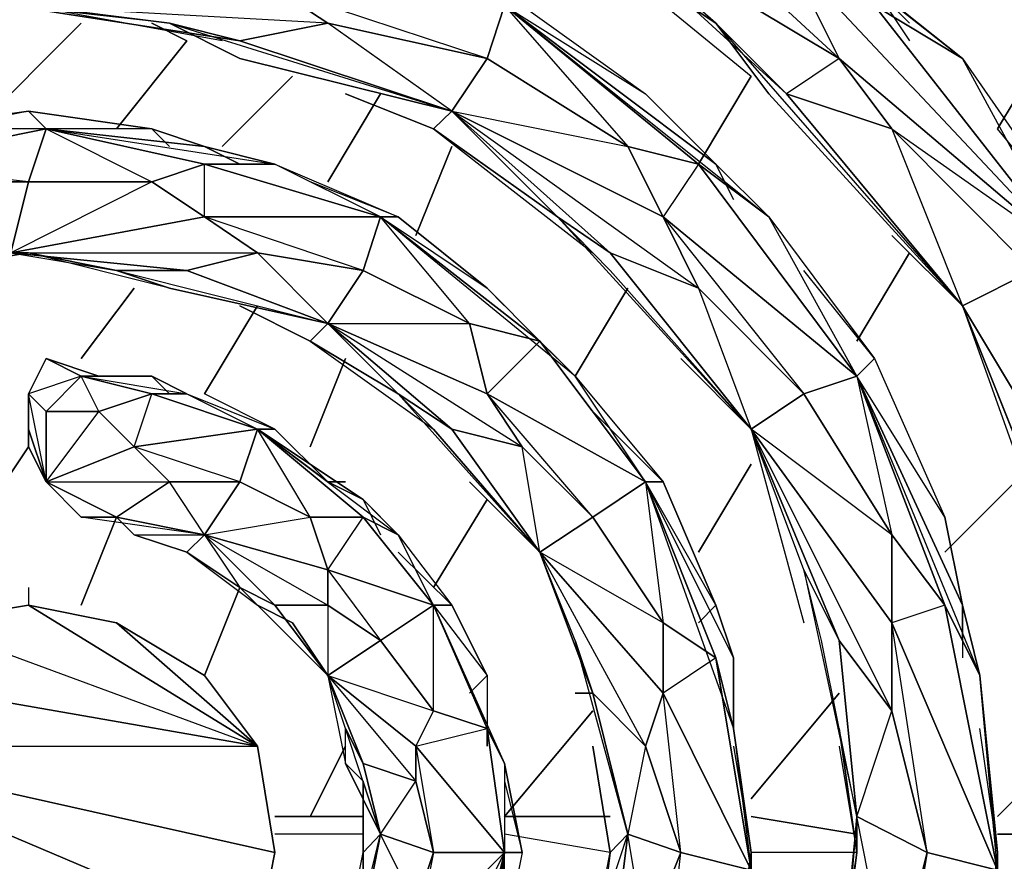
# Model space of a CAD drawing. Units: inches. Extents: x 0 to 29.9, y -28 to 0.
# Drawn here: x 6.5 to 8.7, y -19 to -17.1 of the extents above; entities that cross this region are included whole.
import ezdxf

# ---------------------------------------------------------------- set-up
doc = ezdxf.new("R2010")
doc.units = ezdxf.units.IN
doc.header["$MEASUREMENT"] = 0
doc.layers.get('0').update_dxf_attribs({"true_color": 0xe5a6d7})

msp = doc.modelspace()

# ---------------------------------------------------------------- linework, layer by layer
at = {"color": 213}
for points in [[(7.835, -16.6964), (8.2282, -16.9324), (8.3462, -17.1683), (7.7563, -16.8144), (7.835, -16.6964), (7.4005, -16.5785), (7.8743, -16.5785), (7.2432, -16.3425), (7.0073, -16.3819), (7.8743, -16.5785), (7.2039, -16.4998), (7.4005, -16.5785), (7.7563, -16.8144), (7.1646, -16.6178), (7.4005, -16.5785)], [(5.2378, -16.9324), (5.3557, -16.8931), (5.0411, -17.129), (5.3557, -16.8931), (5.7096, -16.6964), (5.9062, -16.6571), (6.4961, -16.4998), (6.5354, -16.5391), (6.1815, -16.5785), (6.5354, -16.5391), (6.9286, -16.5785), (7.1253, -16.6178), (7.7563, -16.8144), (7.717, -16.8537), (7.5204, -16.7358), (7.717, -16.8537), (8.0709, -17.0897), (8.1889, -17.247), (8.6214, -17.7207)], [(8.4248, -17.011), (8.6214, -17.1683), (8.4248, -17.0503), (7.8743, -16.5785)], [(8.4248, -17.011), (8.2675, -16.8537), (7.8743, -16.5785), (8.4248, -17.0503), (8.6214, -17.1683)], [(7.2039, -17.0897), (7.0859, -17.011), (7.0859, -16.8537), (7.2826, -16.8931), (7.0859, -16.8537), (6.6141, -16.7751)], [(8.2282, -17.247), (8.0709, -17.0897), (7.7563, -16.8144)], [(7.0859, -16.8537), (7.2826, -16.8931), (7.6383, -17.0503), (7.9136, -17.247), (8.0709, -17.4043), (7.599, -17.0503)], [(8.1889, -17.247), (8.0709, -17.0897), (7.717, -16.8537), (8.1495, -17.2076)], [(8.7787, -17.6421), (8.9753, -18.0353), (8.9753, -18.3106), (8.6214, -17.7207), (8.7787, -17.6421), (8.4641, -17.3256), (8.8574, -17.6027), (8.4248, -17.0503), (8.2282, -16.9324), (8.8574, -17.6027), (8.3462, -17.1683), (8.4641, -17.3256), (8.6214, -17.7207), (8.2282, -17.247), (8.4641, -17.3256)], [(7.0073, -17.129), (7.481, -17.2863), (7.2039, -17.0897), (7.5597, -17.1683), (7.0859, -17.011), (7.599, -17.0503)], [(7.5597, -17.1683), (7.2039, -17.0897), (7.0859, -17.011), (7.599, -17.0503)], [(8.4248, -17.011), (8.6214, -17.1683), (8.8967, -17.5634), (9.0933, -17.996), (9.1326, -18.2319), (8.8574, -17.6027)], [(8.5034, -17.0897), (8.4248, -17.011), (8.5034, -17.129)], [(5.1984, -17.7994), (5.5523, -17.4043), (5.3164, -17.6814), (5.395, -17.5634), (5.631, -17.3649), (5.9062, -17.2076), (6.0635, -17.1683), (6.4961, -17.0503), (6.5354, -17.0503), (6.2602, -17.129), (6.5354, -17.0503), (6.85, -17.0897), (7.0073, -17.1683), (7.481, -17.2863)], [(7.0073, -17.129), (7.2039, -17.0897), (6.4961, -17.0503), (7.0073, -17.129), (6.85, -17.0897), (6.4961, -17.0503)], [(6.968, -17.129), (6.5354, -17.0503), (6.85, -17.0897), (7.0073, -17.1683)], [(7.2432, -17.247), (7.4398, -17.3256), (7.481, -17.2863), (7.5597, -17.1683), (7.8743, -17.3649), (7.9529, -17.5222), (7.481, -17.2863), (7.8743, -17.3649), (7.5597, -17.1683), (7.599, -17.0503), (8.0316, -17.4043), (7.599, -17.0503)], [(7.599, -17.0503), (8.0709, -17.4043)], [(7.599, -17.0503), (7.6383, -17.0503), (7.9136, -17.247), (8.0709, -17.4043)], [(7.599, -17.0503), (7.8743, -17.3649), (8.0316, -17.4043), (8.1889, -17.5222), (8.0709, -17.4043)], [(7.599, -17.0503), (7.6383, -17.0503), (7.9136, -17.247)], [(6.8893, -17.129), (6.8107, -17.0897)], [(6.85, -17.0897), (7.481, -17.2863), (7.0073, -17.1683)], [(8.936, -18.8611), (8.818, -18.3106), (8.7787, -18.1139), (8.6214, -17.7207), (8.1889, -17.247), (8.0709, -17.0897), (8.2282, -17.247)], [(8.0709, -17.0897), (8.6214, -17.7207), (8.1889, -17.247)], [(8.4641, -17.5634), (8.6214, -17.7207), (8.7787, -17.6421), (8.8574, -17.6027), (8.6214, -17.1683), (8.8967, -17.5634), (8.7001, -17.3256)], [(7.481, -17.2863), (7.4398, -17.3256), (7.2432, -17.247), (7.4398, -17.3256), (7.717, -17.5222), (7.835, -17.6421), (8.1495, -17.996)], [(8.2282, -17.247), (8.6214, -17.7207)], [(6.85, -17.3649), (6.8107, -17.3256), (6.5354, -17.2863), (6.2602, -17.3256), (6.1029, -17.3649)], [(6.2602, -17.3256), (6.1815, -17.4043), (6.2602, -17.4436), (6.1422, -17.5634), (6.4961, -17.6027), (6.2602, -17.4436), (6.5354, -17.4436), (6.1815, -17.4043), (6.5747, -17.3256), (6.2602, -17.3256), (6.5354, -17.2863), (6.3388, -17.3256)], [(6.5747, -17.3256), (6.5354, -17.4436), (6.5747, -17.3256), (6.5354, -17.2863), (6.8107, -17.3256), (6.5747, -17.3256), (6.8107, -17.4436), (6.4961, -17.6027), (6.9286, -17.5222), (6.8107, -17.4436), (6.5354, -17.4436), (6.4961, -17.6027)], [(8.3855, -17.878), (7.9529, -17.5222), (8.2675, -17.9173), (8.0316, -17.6814), (8.1495, -17.996), (7.717, -17.5222), (7.835, -17.6027), (7.481, -17.2863), (7.717, -17.5222), (7.4398, -17.3256), (7.7956, -17.6027)], [(7.481, -17.2863), (8.0316, -17.6814), (7.835, -17.6027), (7.481, -17.2863), (7.9529, -17.5222), (8.0316, -17.6814)], [(6.5354, -17.4436), (6.2602, -17.4436), (6.1815, -17.4043), (6.5747, -17.3256), (7.0859, -17.4043)], [(6.5747, -17.3256), (6.9286, -17.3649)], [(6.9286, -17.3649), (7.0859, -17.4043), (6.9286, -17.4043), (6.5747, -17.3256)], [(6.9286, -17.3649), (6.8107, -17.3256), (6.85, -17.3649), (6.8107, -17.3256)], [(6.9286, -17.3649), (6.8107, -17.3256)], [(6.9286, -17.3649), (7.0859, -17.4043), (7.3612, -17.5222), (7.5597, -17.6814), (7.6777, -17.7994), (7.3219, -17.5222)], [(8.0316, -17.4043), (7.8743, -17.3649)], [(6.4961, -17.6027), (6.8893, -17.6421), (7.0466, -17.6027), (6.9286, -17.5222), (6.9286, -17.4043), (7.3219, -17.5222)], [(6.8107, -17.4436), (6.9286, -17.4043)], [(7.3219, -17.5222), (7.0859, -17.4043), (7.3612, -17.5222), (7.1646, -17.4436)], [(8.3855, -17.878), (8.0316, -17.4043), (7.9529, -17.5222), (8.0316, -17.6814), (7.835, -17.6027), (8.1495, -17.996), (7.835, -17.6421), (7.717, -17.5222), (7.835, -17.6027), (8.1495, -17.996)], [(8.0709, -17.4043), (8.1889, -17.5222)], [(8.0709, -17.4043), (8.1889, -17.5222), (8.4248, -17.8387), (8.5821, -18.1926), (8.6214, -18.3892), (8.3855, -17.878)], [(6.4961, -17.6027), (7.0466, -17.6027), (6.8893, -17.6421), (6.4961, -17.6027), (6.9286, -17.5222), (7.0466, -17.6027)], [(6.8893, -17.6421), (7.2039, -17.76), (7.0466, -17.6027), (7.2826, -17.6421), (6.9286, -17.5222), (7.3219, -17.5222)], [(7.2826, -17.6421), (7.0466, -17.6027), (6.9286, -17.5222), (7.3219, -17.5222)], [(7.3219, -17.5222), (7.6777, -17.7994)], [(7.3219, -17.5222), (7.3612, -17.5222), (7.5597, -17.6814), (7.599, -17.7207), (7.5597, -17.6814), (7.6777, -17.7994)], [(7.5597, -17.9173), (7.6777, -17.7994), (7.7563, -17.878), (7.6777, -17.7994), (7.3219, -17.5222)], [(7.599, -17.7207), (7.5597, -17.6814), (7.3612, -17.5222), (7.3219, -17.5222)], [(8.3855, -18.8611), (8.3068, -18.4679), (8.2675, -18.3106), (8.1495, -17.996), (7.835, -17.6421), (7.717, -17.5222)], [(8.2675, -17.9173), (8.0316, -17.6814), (7.9529, -17.5222), (8.3855, -17.878)], [(8.3855, -17.878), (8.1889, -17.5222), (8.4248, -17.8387), (8.2675, -17.6421)], [(6.1815, -17.6814), (6.2995, -17.6421), (6.5354, -17.6027), (6.732, -17.6421), (6.85, -17.6814), (7.2039, -17.76), (7.1646, -17.7994), (7.0073, -17.7207), (7.1646, -17.7994), (7.3612, -17.9173), (7.4398, -17.996), (7.6777, -18.2712)], [(6.4961, -17.6027), (6.732, -17.6421)], [(6.8893, -17.6421), (7.2039, -17.76), (6.85, -17.6814), (6.732, -17.6421)], [(6.732, -17.6421), (7.2039, -17.76), (6.85, -17.6814)], [(7.0073, -17.7207), (7.1646, -17.7994), (7.2039, -17.76), (7.2826, -17.6421), (7.5204, -17.76)], [(8.8574, -18.3106), (8.7787, -18.1139), (8.936, -18.8611), (8.818, -18.3106), (8.7787, -18.1139), (8.6214, -17.7207), (8.818, -18.2712)], [(7.481, -17.996), (7.2039, -17.76), (7.3612, -17.9173), (7.1646, -17.7994), (7.4398, -17.996)], [(7.2039, -17.76), (7.6383, -18.0353), (7.5597, -17.9173)], [(7.6777, -17.7994), (7.7563, -17.878)], [(7.6777, -17.7994), (7.7563, -17.878), (7.9529, -18.1139), (8.0709, -18.3892), (8.1102, -18.5072), (7.9136, -18.1139)], [(7.9136, -18.1139), (7.6777, -17.7994)], [(6.5747, -17.8387), (6.6927, -17.878), (6.6534, -17.878), (6.5354, -17.9173), (6.5747, -17.9567)], [(6.8107, -17.878), (6.6927, -17.878), (6.5747, -17.8387)], [(8.6214, -18.3892), (8.5821, -18.1926), (8.3855, -17.878), (8.5821, -18.3892), (8.3855, -17.878), (8.2675, -17.9173), (8.4641, -18.2319), (8.1495, -17.996), (8.3462, -18.4679), (8.3855, -18.8611), (8.4641, -18.6251), (8.5428, -18.9416), (8.4641, -19.4135), (8.7001, -18.9809), (8.5821, -18.3892), (8.4641, -18.4285), (8.7001, -18.9809), (8.5428, -18.9416), (8.4641, -18.4285), (8.4641, -18.2319), (8.2675, -17.9173), (8.1495, -17.996), (7.9922, -17.8387)], [(8.3855, -17.878), (8.4248, -17.8387), (8.5821, -18.1926), (8.6214, -18.3892)], [(8.3855, -17.878), (8.4248, -17.8387), (8.5821, -18.1926)], [(6.6927, -17.9567), (6.6534, -17.878), (6.8893, -17.9173), (6.8107, -17.878), (6.6534, -17.878), (6.8107, -17.9173), (6.8893, -17.9173), (7.0859, -17.996), (6.9286, -17.9173)], [(6.8107, -17.878), (6.6927, -17.878)], [(6.8107, -17.878), (6.8893, -17.9173), (7.0859, -17.996), (7.2039, -18.1139), (7.2826, -18.1533), (7.0466, -17.996)], [(6.85, -17.9173), (6.8107, -17.878), (6.8893, -17.9173), (7.0466, -17.996)], [(8.3855, -17.878), (8.6214, -18.3892)], [(8.6214, -18.3892), (8.6607, -18.5465), (8.5821, -18.3892), (8.3855, -17.878)], [(8.3855, -17.878), (8.4641, -18.2319), (8.5821, -18.3892), (8.6607, -18.5465)], [(6.8107, -17.9173), (6.6927, -17.9567), (6.7714, -18.0353), (6.8107, -17.9173), (7.0466, -17.996)], [(7.7956, -18.5858), (7.7563, -18.4679), (7.6777, -18.2712), (7.4398, -17.996), (7.3612, -17.9173)], [(7.6383, -18.0353), (7.481, -17.996), (7.6777, -18.2712), (7.6383, -18.0353), (7.7956, -18.1926), (7.5597, -17.9173), (7.9136, -18.1139)], [(7.7956, -18.1926), (7.6383, -18.0353), (7.5597, -17.9173), (7.9136, -18.1139)], [(6.9286, -18.2319), (6.6534, -18.1926), (6.732, -18.1926), (6.5747, -18.1139), (6.6927, -17.9567), (6.5747, -17.9567)], [(8.1102, -18.5072), (8.0709, -18.3892), (8.0316, -18.4285), (8.0709, -18.3892), (7.9529, -18.1139), (7.7956, -17.9567)], [(6.5354, -17.996), (6.5354, -18.0353)], [(7.0073, -18.1139), (6.85, -18.1139), (6.7714, -18.0353), (7.0466, -17.996)], [(6.9286, -18.2319), (6.85, -18.1139), (7.0073, -18.1139), (6.7714, -18.0353), (7.0466, -17.996)], [(6.9286, -18.2319), (7.2039, -18.3892), (7.2039, -18.3106), (6.9286, -18.2319), (7.1646, -18.1926), (7.0073, -18.1139), (7.0466, -17.996), (7.2826, -18.1926), (7.1646, -18.1926)], [(7.0466, -17.996), (7.2826, -18.1533)], [(7.2826, -18.1533), (7.3612, -18.2319), (7.2826, -18.1926), (7.0466, -17.996)], [(7.0466, -17.996), (7.0859, -17.996), (7.2039, -18.1139), (7.2432, -18.1139), (7.2039, -18.1139), (7.2826, -18.1533)], [(7.2826, -18.1533), (7.2039, -18.1139), (7.0466, -17.996), (7.2826, -18.1926), (7.3612, -18.2319)], [(7.2432, -18.1139), (7.2039, -18.1139), (7.0859, -17.996), (7.0466, -17.996)], [(7.2826, -18.1926), (7.1646, -18.1926), (7.0466, -17.996)], [(7.481, -17.996), (7.6777, -18.2712)], [(8.4641, -18.6251), (8.3462, -18.4679), (8.2675, -18.3106), (8.3855, -18.8611), (8.3068, -18.4679), (8.2675, -18.3106), (8.1495, -17.996), (8.2675, -18.4285)], [(6.5354, -18.0353), (6.5747, -18.1139)], [(6.5747, -18.1139), (6.6534, -18.1926), (6.732, -18.1926)], [(6.6534, -18.1533), (6.5747, -18.1139), (6.6534, -18.1926), (6.732, -18.1926), (6.6927, -18.1926)], [(6.85, -18.1139), (6.732, -18.1926), (6.7714, -18.2319), (6.8893, -18.2712), (7.0073, -18.3499), (7.0466, -18.3892), (7.1253, -18.4285), (7.2039, -18.5465)], [(6.9286, -18.2319), (7.0073, -18.1139), (7.1646, -18.1926), (7.2039, -18.3106), (7.2826, -18.1926), (7.4398, -18.3892)], [(7.6777, -18.2712), (7.5204, -18.1139)], [(7.9136, -18.1139), (7.9529, -18.4285), (7.6777, -18.2712), (7.7956, -18.5858), (7.8743, -18.9004)], [(7.9136, -18.1139), (8.1102, -18.5072)], [(8.1102, -18.5072), (8.1102, -18.6645), (8.0709, -18.5072), (7.9136, -18.1139)], [(7.9136, -18.1139), (7.9529, -18.1139)], [(8.1102, -18.5072), (8.0709, -18.3892), (7.9136, -18.1139), (8.0709, -18.5072)], [(8.0316, -18.4285), (8.0709, -18.3892), (7.9529, -18.1139)], [(7.2826, -18.1533), (7.3612, -18.2319), (7.481, -18.3892), (7.5597, -18.5465), (7.5597, -18.6645), (7.4398, -18.3892)], [(7.3219, -18.1926), (7.2826, -18.1533), (7.3219, -18.2319)], [(6.7714, -18.2319), (6.8893, -18.2712), (6.9286, -18.2319)], [(6.9286, -18.2319), (7.0073, -18.3499), (6.8893, -18.2712), (7.0466, -18.3892), (7.0073, -18.3499), (7.0859, -18.3892), (7.2039, -18.5465)], [(7.2039, -18.3892), (7.0859, -18.3892), (7.2039, -18.5465), (7.1253, -18.4285), (7.0466, -18.3892), (7.2039, -18.5465), (7.0073, -18.3499), (7.0859, -18.3892), (6.9286, -18.2319)], [(7.4398, -18.3892), (7.3612, -18.2319), (7.481, -18.3892), (7.3612, -18.2712)], [(8.5821, -18.3892), (8.4641, -18.2319)], [(7.9529, -18.5858), (7.9529, -18.4285), (8.0709, -18.5072), (8.1495, -18.9809), (7.9529, -18.5858), (7.9136, -18.7038), (7.6777, -18.2712)], [(7.4398, -18.3892), (7.2039, -18.3106), (7.3219, -18.4679), (7.2039, -18.3892), (7.2039, -18.5465), (7.1253, -18.4285)], [(7.3219, -18.4679), (7.2039, -18.3892), (7.2039, -18.3106), (7.4398, -18.3892)], [(7.2432, -19.1382), (7.2826, -19.0596), (7.2826, -18.9416), (7.2826, -18.7824), (7.2432, -18.7431), (7.2432, -18.6645), (7.2039, -18.5465), (7.0466, -18.3892), (7.0073, -18.3499)], [(7.2039, -18.5465), (7.3219, -18.4679), (7.4398, -18.6251), (7.4005, -18.7038), (7.4398, -18.9416), (7.599, -18.9416), (7.4005, -18.7038), (7.5597, -18.6645), (7.4398, -18.3892)], [(7.4398, -18.3892), (7.5597, -18.6645)], [(7.5597, -18.6645), (7.599, -18.7431), (7.5597, -18.6645), (7.4398, -18.3892)], [(7.4398, -18.3892), (7.481, -18.3892), (7.5597, -18.5465), (7.5204, -18.5858), (7.5597, -18.5465), (7.5597, -18.6645)], [(7.4398, -18.3892), (7.599, -18.7431), (7.5597, -18.6645)], [(7.5204, -18.5858), (7.5597, -18.5465), (7.481, -18.3892), (7.4398, -18.3892)], [(7.5204, -19.3348), (7.481, -19.4921), (7.5597, -19.2955), (7.5204, -19.2562), (7.599, -18.9416), (7.5597, -18.6645), (7.4398, -18.6251), (7.4398, -18.3892)], [(8.5821, -19.5708), (8.6214, -19.4921), (8.6607, -19.2955), (8.6214, -19.3742), (8.6607, -19.2955), (8.7001, -18.9416), (8.6607, -18.5465), (8.6214, -18.3892)], [(8.6214, -18.4679), (8.6214, -18.3892), (8.6214, -18.5072)], [(7.9529, -18.4285), (8.0709, -18.5072), (8.1102, -18.6645)], [(8.7001, -18.9809), (8.5428, -18.9416), (8.4641, -18.6251), (8.4641, -18.4285), (8.7001, -18.9809), (8.6607, -18.5465), (8.7001, -18.9416), (8.6607, -18.6645)], [(7.8743, -18.9004), (7.7956, -18.5858), (7.7563, -18.4679), (7.7956, -18.5858)], [(8.0316, -19.5708), (7.9529, -19.7674), (8.0709, -19.4921), (8.0316, -19.4135), (8.1495, -18.9809), (8.0709, -18.5072), (7.9529, -18.5858), (8.1495, -18.9809), (7.9922, -18.9416), (7.9529, -18.5858)], [(8.1102, -19.3348), (8.1102, -19.2169), (8.1102, -19.2562), (8.1102, -19.2169), (8.1495, -18.9416), (8.1102, -18.6645), (8.1102, -18.5072)], [(7.2039, -18.5465), (7.4005, -18.7824), (7.4005, -18.7038), (7.2039, -18.5465), (7.4398, -18.6251)], [(7.4005, -18.7824), (7.2826, -18.7431), (7.3219, -18.9004), (7.2826, -18.7824), (7.2432, -18.7431), (7.3219, -18.9004), (7.2432, -18.6645), (7.2826, -18.7431), (7.2039, -18.5465)], [(7.7956, -18.5858), (7.7563, -18.5858)], [(7.7956, -18.5858), (7.8743, -18.9004)], [(7.7956, -18.5858), (7.8743, -18.9004)], [(7.5597, -18.6645), (7.599, -18.7431)], [(7.5597, -18.6645), (7.599, -18.7431), (7.6383, -18.9416), (7.599, -19.1382), (7.5597, -19.2169), (7.599, -18.9416), (7.6383, -18.9416), (7.599, -19.1382), (7.5597, -19.1382), (7.599, -19.1382), (7.5597, -19.2169)], [(8.1102, -18.7038), (8.1495, -18.9416), (8.1102, -18.6645), (8.1495, -18.9809), (8.1102, -19.2169)], [(8.3855, -18.8611), (8.3855, -18.9416), (8.3462, -18.6645), (8.3855, -18.9416), (8.3462, -19.2562), (8.3068, -19.4135)], [(8.3462, -18.7038), (8.3855, -18.9416), (8.3462, -18.6645)], [(7.717, -19.5314), (7.7956, -19.2562), (7.7956, -19.1382), (7.7956, -19.2562), (7.7956, -19.1382), (7.835, -18.9416), (7.7956, -18.7038), (7.835, -18.9416), (7.8743, -18.9004)], [(7.7956, -18.7038), (7.835, -18.9416), (7.8743, -18.9004), (7.835, -19.2169), (7.9136, -19.1382), (7.9529, -19.2955), (7.717, -19.5314), (7.9136, -19.1382), (7.8743, -18.9004)], [(7.9529, -19.4528), (8.1495, -18.9809), (7.9529, -19.2955), (7.9922, -18.9416), (7.9136, -18.7038)], [(7.599, -18.7824), (7.6383, -18.9416), (7.599, -18.7431), (7.599, -18.9416), (7.5597, -19.2169), (7.599, -19.1382), (7.5597, -19.1382)], [(7.2826, -18.7824), (7.2826, -18.9416), (7.3219, -18.9004), (7.2826, -19.0989), (7.2432, -19.1382), (7.2826, -18.9416), (7.2826, -19.0596), (7.3219, -18.9004), (7.4005, -18.7824), (7.4398, -18.9416), (7.4005, -19.1382), (7.599, -18.9416), (7.4398, -19.2562), (7.5204, -19.2562), (7.4398, -19.4921), (7.3612, -19.6101), (7.481, -19.4921), (7.4398, -19.4921), (7.5597, -19.2955), (7.5204, -19.2562), (7.599, -18.9416), (7.5597, -19.2169), (7.5597, -19.2955)], [(8.1889, -19.8067), (8.4641, -19.6101), (8.4641, -19.4135), (8.1889, -19.8067), (8.4641, -19.2562), (8.3462, -19.3348), (8.3855, -18.8611), (8.5428, -18.9416), (8.4641, -19.2562)], [(8.4641, -19.4135), (8.4641, -19.2562), (8.3462, -19.3348), (8.3855, -18.8611), (8.3462, -19.2562), (8.3855, -18.9416), (8.3068, -19.4135), (8.3462, -19.2169)], [(8.3855, -18.8611), (8.3855, -18.9416)], [(7.4398, -19.2562), (7.4005, -19.1382), (7.2432, -19.2955), (7.4005, -19.0596), (7.2826, -19.0989), (7.3219, -18.9004), (7.4398, -18.9416), (7.4005, -19.0596)], [(7.717, -19.5314), (7.835, -19.2169), (7.7956, -19.1382), (7.835, -18.9416), (7.7956, -19.2562), (7.7956, -19.1382), (7.8743, -18.9004)], [(7.9136, -19.1382), (7.9922, -18.9416), (7.8743, -18.9004)], [(7.599, -18.9416), (7.5597, -19.2955), (7.5597, -19.2169), (7.5597, -19.2562)]]:
    msp.add_lwpolyline(points, dxfattribs=at)
for points in [[(8.6214, -17.1683), (8.4248, -17.011), (7.8743, -16.5785)], [(8.2282, -16.9324), (8.3462, -17.1683), (7.835, -16.6964)], [(8.0709, -17.0897), (7.717, -16.8537), (7.7563, -16.8144), (8.2282, -17.247)], [(8.2282, -17.247), (7.7563, -16.8144), (8.3462, -17.1683), (8.4641, -17.3256)], [(7.7563, -16.8144), (8.3462, -17.1683), (8.2282, -17.247)], [(8.2282, -16.9324), (8.4248, -17.0503), (8.8574, -17.6027), (8.3462, -17.1683)], [(7.0859, -17.011), (7.2039, -17.0897), (7.0073, -17.129), (6.4961, -17.0503)], [(8.5034, -17.0897), (8.4248, -17.011)], [(6.85, -17.0897), (6.5354, -17.0503), (6.4961, -17.0503), (7.0073, -17.129)], [(7.599, -17.0503), (7.5597, -17.1683)], [(8.1889, -17.5222), (8.0316, -17.4043), (7.599, -17.0503)], [(7.599, -17.0503), (7.9136, -17.247), (8.0709, -17.4043)], [(8.6214, -17.1683), (8.8967, -17.5634), (8.8574, -17.6027), (8.4248, -17.0503)], [(6.8107, -17.0897), (6.8893, -17.129)], [(7.0073, -17.129), (7.481, -17.2863), (7.0073, -17.1683), (6.85, -17.0897)], [(7.481, -17.2863), (7.0073, -17.129), (7.2039, -17.0897), (7.5597, -17.1683)], [(7.481, -17.2863), (7.5597, -17.1683), (7.8743, -17.3649), (7.9529, -17.5222)], [(8.4641, -17.3256), (8.3462, -17.1683), (8.8574, -17.6027), (8.7787, -17.6421)], [(8.4641, -17.3256), (8.7787, -17.6421), (8.6214, -17.7207), (8.2282, -17.247)], [(6.2602, -17.3256), (6.5354, -17.2863), (6.5747, -17.3256), (6.1815, -17.4043)], [(6.8107, -17.3256), (6.9286, -17.3649), (6.5747, -17.3256), (6.5354, -17.2863)], [(7.717, -17.5222), (7.4398, -17.3256), (7.481, -17.2863), (7.835, -17.6027)], [(6.9286, -17.4043), (6.8107, -17.4436), (6.5354, -17.4436), (6.5747, -17.3256)], [(6.9286, -17.3649), (6.5747, -17.3256), (6.9286, -17.4043), (7.0859, -17.4043)], [(7.0073, -17.4043), (6.9286, -17.3649)], [(7.0073, -17.4043), (6.9286, -17.3649)], [(8.0316, -17.4043), (8.3855, -17.878), (7.9529, -17.5222), (7.8743, -17.3649)], [(6.9286, -17.4043), (7.3219, -17.5222), (6.9286, -17.5222), (6.8107, -17.4436)], [(7.0859, -17.4043), (7.3612, -17.5222), (7.3219, -17.5222), (6.9286, -17.4043)], [(8.1889, -17.5222), (8.4248, -17.8387), (8.3855, -17.878), (8.0316, -17.4043)], [(8.1102, -17.4829), (8.0709, -17.4043)], [(8.1102, -17.4829), (8.0709, -17.4043)], [(6.4961, -17.6027), (6.1422, -17.5634), (6.2602, -17.4436), (6.5354, -17.4436)], [(6.4961, -17.6027), (6.5354, -17.4436), (6.8107, -17.4436), (6.9286, -17.5222)], [(7.5204, -17.76), (7.2826, -17.6421), (7.3219, -17.5222), (7.6777, -17.7994)], [(7.3219, -17.5222), (7.2826, -17.6421)], [(7.3219, -17.5222), (7.6777, -17.7994), (7.7563, -17.878), (7.3219, -17.5222)], [(7.3219, -17.5222), (7.5597, -17.6814), (7.6777, -17.7994), (7.5204, -17.76)], [(8.4641, -17.5634), (8.6214, -17.7207)], [(6.2995, -17.6421), (6.1815, -17.6814), (6.4961, -17.6027), (6.5354, -17.6027)], [(6.4961, -17.6027), (6.2995, -17.6421), (6.5354, -17.6027)], [(6.732, -17.6421), (6.5354, -17.6027), (6.4961, -17.6027), (6.8893, -17.6421)], [(6.85, -17.6814), (6.5354, -17.6027), (6.732, -17.6421)], [(7.2039, -17.76), (6.8893, -17.6421), (7.0466, -17.6027), (7.2826, -17.6421)], [(8.1495, -17.996), (7.835, -17.6027), (8.0316, -17.6814), (8.2675, -17.9173)], [(6.8893, -17.6421), (6.732, -17.6421)], [(7.2039, -17.76), (7.2826, -17.6421), (7.5204, -17.76), (7.5597, -17.9173)], [(8.7787, -18.1139), (8.6214, -17.7207), (8.8574, -18.3106)], [(8.8574, -18.3106), (8.6214, -17.7207), (8.9753, -18.3106), (8.9753, -18.5072)], [(8.6214, -17.7207), (8.9753, -18.3106), (8.8574, -18.3106)], [(7.3612, -17.9173), (7.1646, -17.7994), (7.2039, -17.76), (7.481, -17.996)], [(7.6383, -18.0353), (7.481, -17.996), (7.2039, -17.76), (7.5597, -17.9173)], [(7.2039, -17.76), (7.5204, -17.76), (7.5597, -17.9173)], [(7.6777, -17.7994), (7.9136, -18.1139), (7.5597, -17.9173), (7.5204, -17.76)], [(7.7563, -17.878), (7.9529, -18.1139), (7.9136, -18.1139), (7.6777, -17.7994)], [(7.717, -17.8387), (7.6777, -17.7994)], [(7.717, -17.8387), (7.6777, -17.7994)], [(6.5354, -17.9173), (6.5747, -17.8387), (6.6534, -17.878), (6.5747, -17.9567)], [(6.5747, -17.8387), (6.5354, -17.9173), (6.5354, -17.996), (6.5354, -18.0353), (6.5747, -18.1139), (6.5747, -17.9567), (6.6534, -17.878)], [(6.5747, -17.8387), (6.5354, -17.9173)], [(6.6927, -17.878), (6.8107, -17.878), (6.6534, -17.878), (6.5747, -17.8387)], [(7.9922, -17.8387), (8.1495, -17.996)], [(6.6927, -17.9567), (6.5747, -17.9567), (6.6534, -17.878), (6.8107, -17.9173)], [(6.8893, -17.9173), (6.8107, -17.9173), (6.6534, -17.878), (6.8107, -17.878)], [(6.85, -17.9173), (6.8107, -17.878)], [(7.9529, -18.1139), (7.9136, -18.1139), (7.7563, -17.878)], [(8.3855, -17.878), (8.2675, -17.9173)], [(8.6607, -18.5465), (8.6214, -18.3892), (8.3855, -17.878)], [(6.5354, -17.9173), (6.5747, -17.9567), (6.5747, -18.1139), (6.5354, -17.996)], [(6.5354, -17.9173), (6.5354, -17.996), (6.5747, -18.1139)], [(6.8107, -17.9173), (7.0466, -17.996), (6.7714, -18.0353), (6.6927, -17.9567)], [(6.8893, -17.9173), (7.0859, -17.996), (7.0466, -17.996), (6.8107, -17.9173)], [(7.481, -17.996), (7.3612, -17.9173), (7.6777, -18.2712), (7.4398, -17.996), (7.3612, -17.9173)], [(8.1495, -17.996), (8.2675, -17.9173), (8.4641, -18.2319), (8.4641, -18.4285)], [(6.5354, -17.9567), (6.5354, -17.996)], [(6.5354, -17.9567), (6.5354, -17.996)], [(6.6927, -17.9567), (6.7714, -18.0353), (6.5747, -18.1139), (6.5747, -17.9567)], [(6.5354, -18.0353), (6.5354, -17.996), (6.5747, -18.1139)], [(7.0466, -17.996), (7.0073, -18.1139)], [(7.3612, -18.2319), (7.2826, -18.1533), (7.0466, -17.996)], [(7.6777, -18.2712), (7.481, -17.996), (7.6383, -18.0353), (7.7956, -18.1926)], [(8.2675, -18.3106), (8.1495, -17.996), (8.3462, -18.4679)], [(8.4641, -18.6251), (8.3462, -18.4679), (8.1495, -17.996), (8.4641, -18.4285)], [(8.4641, -18.6251), (8.4641, -18.4285), (8.1495, -17.996)], [(6.85, -18.1139), (6.732, -18.1926), (6.5747, -18.1139), (6.7714, -18.0353)], [(6.7714, -18.0353), (6.5747, -18.1139), (6.85, -18.1139)], [(6.6534, -18.1926), (6.5747, -18.1139), (6.732, -18.1926)], [(6.9286, -18.2319), (6.732, -18.1926), (6.85, -18.1139), (7.0073, -18.1139)], [(6.9286, -18.2319), (7.0073, -18.1139), (7.1646, -18.1926), (7.2039, -18.3106)], [(7.5204, -18.1139), (7.6777, -18.2712)], [(8.0709, -18.5072), (7.9529, -18.4285), (7.7956, -18.1926), (7.9136, -18.1139)], [(7.9136, -18.1139), (7.7956, -18.1926)], [(8.1102, -18.6645), (8.1102, -18.5072), (7.9136, -18.1139)], [(7.3219, -18.1926), (7.2826, -18.1533)], [(6.732, -18.1926), (6.9286, -18.2319), (6.732, -18.1926), (6.6534, -18.1926)], [(6.7714, -18.2319), (6.732, -18.1926), (6.9286, -18.2319), (6.8893, -18.2712)], [(6.9286, -18.2319), (6.732, -18.1926), (6.7714, -18.2319)], [(7.2826, -18.1926), (7.4398, -18.3892), (7.2039, -18.3106), (7.1646, -18.1926)], [(7.3612, -18.2319), (7.481, -18.3892), (7.4398, -18.3892), (7.2826, -18.1926)], [(7.6777, -18.2712), (7.7956, -18.1926), (7.9529, -18.4285), (7.9529, -18.5858)], [(7.9529, -18.5858), (7.6777, -18.2712), (7.7956, -18.1926), (7.9529, -18.4285)], [(7.0073, -18.3499), (6.8893, -18.2712), (6.9286, -18.2319), (7.0859, -18.3892)], [(7.2039, -18.3892), (7.0859, -18.3892), (6.9286, -18.2319), (7.2039, -18.3106)], [(8.5821, -18.3892), (8.7001, -18.9809), (8.4641, -18.4285), (8.4641, -18.2319)], [(7.7563, -18.4679), (7.6777, -18.2712), (7.7956, -18.5858)], [(7.9136, -18.7038), (7.7956, -18.5858), (7.6777, -18.2712), (7.9529, -18.5858)], [(7.7563, -18.4679), (7.6777, -18.2712), (7.7956, -18.5858)], [(8.3855, -18.8611), (8.3068, -18.4679), (8.2675, -18.3106), (8.3462, -18.4679)], [(7.1253, -18.4285), (7.0466, -18.3892), (7.2039, -18.5465)], [(7.2039, -18.5465), (7.0859, -18.3892), (7.2039, -18.3892), (7.3219, -18.4679)], [(7.4398, -18.6251), (7.3219, -18.4679), (7.4398, -18.3892), (7.5597, -18.6645)], [(7.4398, -18.3892), (7.3219, -18.4679)], [(7.4398, -18.3892), (7.5597, -18.5465), (7.5597, -18.6645)], [(8.6607, -18.5465), (8.7001, -18.9416), (8.7001, -18.9809), (8.5821, -18.3892)], [(8.6214, -18.4679), (8.6214, -18.3892)], [(7.2039, -18.5465), (7.3219, -18.4679), (7.4398, -18.6251), (7.4005, -18.7038)], [(7.7563, -18.4679), (7.7956, -18.5858), (7.9136, -18.7038), (7.8743, -18.9004)], [(8.4641, -18.6251), (8.5428, -18.9416), (8.3855, -18.8611), (8.3462, -18.4679)], [(8.1102, -18.6645), (8.1495, -18.9416), (8.1495, -18.9809), (8.0709, -18.5072)], [(8.1102, -18.5858), (8.1102, -18.5072)], [(8.1102, -18.5858), (8.1102, -18.5072)], [(7.2432, -18.6645), (7.2039, -18.5465), (7.2826, -18.7431)], [(7.4005, -18.7824), (7.2826, -18.7431), (7.2039, -18.5465), (7.4005, -18.7038)], [(7.2432, -18.6645), (7.2039, -18.5465), (7.2432, -18.7431)], [(7.7563, -18.5858), (7.7956, -18.5858)], [(7.9136, -18.7038), (7.9922, -18.9416), (7.8743, -18.9004), (7.7956, -18.5858)], [(7.9922, -18.9416), (7.9136, -18.7038), (7.9529, -18.5858), (8.1495, -18.9809)], [(7.4005, -18.7038), (7.4398, -18.6251), (7.5597, -18.6645), (7.599, -18.9416)], [(7.2826, -18.7431), (7.3219, -18.9004), (7.2432, -18.7431), (7.2432, -18.6645)], [(7.599, -18.7431), (7.6383, -18.9416), (7.599, -18.9416), (7.5597, -18.6645)], [(7.5597, -18.7038), (7.5597, -18.6645)], [(7.5597, -18.7038), (7.5597, -18.6645)], [(7.599, -18.9416), (7.4398, -18.9416), (7.4005, -18.7824), (7.4005, -18.7038)], [(7.2826, -18.7824), (7.2432, -18.7431), (7.3219, -18.9004), (7.2826, -18.9416)], [(7.4005, -18.7824), (7.4398, -18.9416), (7.3219, -18.9004), (7.2826, -18.7431)], [(8.3462, -19.2562), (8.3855, -18.9416), (8.3855, -18.8611), (8.3462, -19.3348)], [(8.5428, -18.9416), (8.4641, -19.2562), (8.3855, -18.8611)], [(7.2826, -19.0596), (7.2826, -18.9416), (7.3219, -18.9004), (7.2826, -19.0989)], [(7.4398, -18.9416), (7.4005, -19.0596), (7.3219, -18.9004)], [(7.7956, -19.1382), (7.835, -18.9416), (7.8743, -18.9004), (7.835, -19.2169)], [(7.9922, -18.9416), (7.9136, -19.1382), (7.835, -19.2169), (7.8743, -18.9004)], [(7.4398, -19.2562), (7.4005, -19.1382), (7.599, -18.9416), (7.5204, -19.2562)], [(7.4398, -18.9416), (7.599, -18.9416), (7.4005, -19.1382), (7.4005, -19.0596)], [(7.599, -18.9416), (7.6383, -18.9416), (7.599, -19.1382)], [(7.9922, -18.9416), (8.1495, -18.9809), (7.9529, -19.2955), (7.9136, -19.1382)], [(8.1102, -19.2169), (8.1102, -19.3348), (8.1495, -18.9809), (8.1495, -18.9416)], [(8.1102, -19.2169), (8.1102, -19.3348), (8.1495, -18.9809), (8.1495, -18.9416)], [(8.5428, -18.9416), (8.7001, -18.9809), (8.4641, -19.4135), (8.4641, -19.2562)], [(8.6607, -19.2955), (8.6214, -19.4921), (8.7001, -18.9809), (8.7001, -18.9416)], [(8.7001, -18.9809), (8.7001, -18.9416), (8.6607, -19.2955)]]:
    msp.add_lwpolyline(points, close=True, dxfattribs=at)
at = {"color": 114}
for points in [[(6.6534, -17.0897), (6.4174, -17.3256)], [(6.8893, -17.129), (6.732, -17.3256)], [(8.818, -17.129), (8.7001, -17.3256)], [(7.1253, -17.2076), (6.968, -17.3649)], [(8.1495, -17.2076), (8.0316, -17.4043)], [(7.3219, -17.247), (7.2039, -17.4436)], [(7.481, -17.3649), (7.4005, -17.5634)], [(8.5034, -17.6027), (8.3855, -17.7994)], [(6.7714, -17.6814), (6.6534, -17.8387)], [(7.8743, -17.6814), (7.7563, -17.878)], [(7.0466, -17.7207), (6.9286, -17.9173)], [(7.2432, -17.8387), (7.1646, -18.0353)], [(6.5354, -18.0353), (6.2995, -18.3892)], [(8.1495, -18.0746), (8.0316, -18.2712)], [(8.7394, -18.1139), (8.5821, -18.2712)], [(7.5597, -18.1533), (7.4398, -18.3499)], [(6.732, -18.1926), (6.6534, -18.3892)], [(7.0073, -18.3499), (6.9286, -18.5465)], [(8.3462, -18.5858), (8.1495, -18.8218)], [(7.7956, -18.6251), (7.599, -18.8611)], [(8.8967, -18.6645), (8.7001, -18.8611)], [(7.2432, -18.7038), (7.1646, -18.8611)]]:
    msp.add_lwpolyline(points, dxfattribs=at)
for points in [[(6.6534, -17.0897), (6.4174, -17.3256)], [(6.8893, -17.129), (6.732, -17.3256)], [(8.7001, -17.3256), (8.818, -17.129)], [(7.1253, -17.2076), (6.968, -17.3649)], [(8.0316, -17.4043), (8.1495, -17.2076)], [(7.3219, -17.247), (7.2039, -17.4436)], [(7.481, -17.3649), (7.4005, -17.5634)], [(8.3855, -17.7994), (8.5034, -17.6027)], [(6.7714, -17.6814), (6.6534, -17.8387)], [(7.7563, -17.878), (7.8743, -17.6814)], [(7.0466, -17.7207), (6.9286, -17.9173)], [(7.2432, -17.8387), (7.1646, -18.0353)], [(6.5354, -18.0353), (6.2995, -18.3892)], [(8.0316, -18.2712), (8.1495, -18.0746)], [(8.5821, -18.2712), (8.7394, -18.1139)], [(7.4398, -18.3499), (7.5597, -18.1533)], [(6.732, -18.1926), (6.6534, -18.3892)], [(7.0073, -18.3499), (6.9286, -18.5465)], [(8.1495, -18.8218), (8.3462, -18.5858)], [(7.599, -18.8611), (7.7956, -18.6251)], [(8.7001, -18.8611), (8.8967, -18.6645)], [(7.1646, -18.8611), (7.2432, -18.7038)]]:
    msp.add_lwpolyline(points, close=True, dxfattribs=at)
at = {"color": 133}
for points in [[(6.5354, -18.3499), (6.5354, -18.3892), (6.732, -18.4285), (6.9286, -18.5465), (7.0466, -18.7038), (6.9286, -18.5465), (6.732, -18.4285), (6.5354, -18.3892), (7.0466, -18.7038), (6.1422, -18.5465)], [(6.2995, -18.4285), (6.5354, -18.3892), (6.732, -18.4285), (7.0466, -18.7038), (6.1422, -18.5465)], [(6.2995, -18.4285), (6.5354, -18.3892)], [(5.9456, -18.9416), (7.0466, -19.1382), (7.0859, -18.9416), (7.0466, -18.7038), (6.732, -18.4285), (6.9286, -18.5465)], [(7.0466, -18.7038), (6.732, -18.4285)], [(6.1422, -18.5465), (6.0242, -18.7038), (5.9456, -18.9416), (6.0242, -19.1382), (7.0466, -19.1382), (5.9456, -18.9416), (6.0242, -18.7038), (7.0466, -19.1382), (6.9286, -19.3348)], [(6.1422, -18.5465), (7.0466, -18.7038), (7.0859, -18.9416), (6.0242, -18.7038), (7.0466, -18.7038), (7.0859, -18.9416), (7.0466, -19.1382), (6.0242, -18.7038), (7.0859, -18.9416), (7.0466, -19.1382), (6.9286, -19.3348), (6.0242, -19.1382), (6.732, -19.4528), (6.5354, -19.4921), (6.2995, -19.4528)], [(6.0242, -18.7038), (7.0466, -19.1382), (5.9456, -18.9416), (6.0242, -19.1382)], [(7.0859, -18.8611), (7.2826, -18.8611)], [(7.599, -18.8611), (7.835, -18.8611)], [(8.1495, -18.8611), (8.3855, -18.9004)], [(7.2826, -18.9004), (7.0859, -18.9004)], [(7.835, -18.9416), (7.599, -18.9004)], [(8.7001, -18.9004), (8.936, -18.9004)], [(8.3855, -18.9416), (8.1495, -18.9416)]]:
    msp.add_lwpolyline(points, dxfattribs=at)
for points in [[(6.1422, -18.5465), (6.2995, -18.4285), (7.0466, -18.7038), (6.5354, -18.3892), (6.2995, -18.4285)], [(7.0859, -18.8611), (7.2826, -18.8611)], [(7.599, -18.8611), (7.835, -18.8611)], [(8.1495, -18.8611), (8.3855, -18.9004)], [(8.7001, -18.9004), (8.936, -18.9004)]]:
    msp.add_lwpolyline(points, close=True, dxfattribs=at)

doc.saveas('drawing.dxf')
